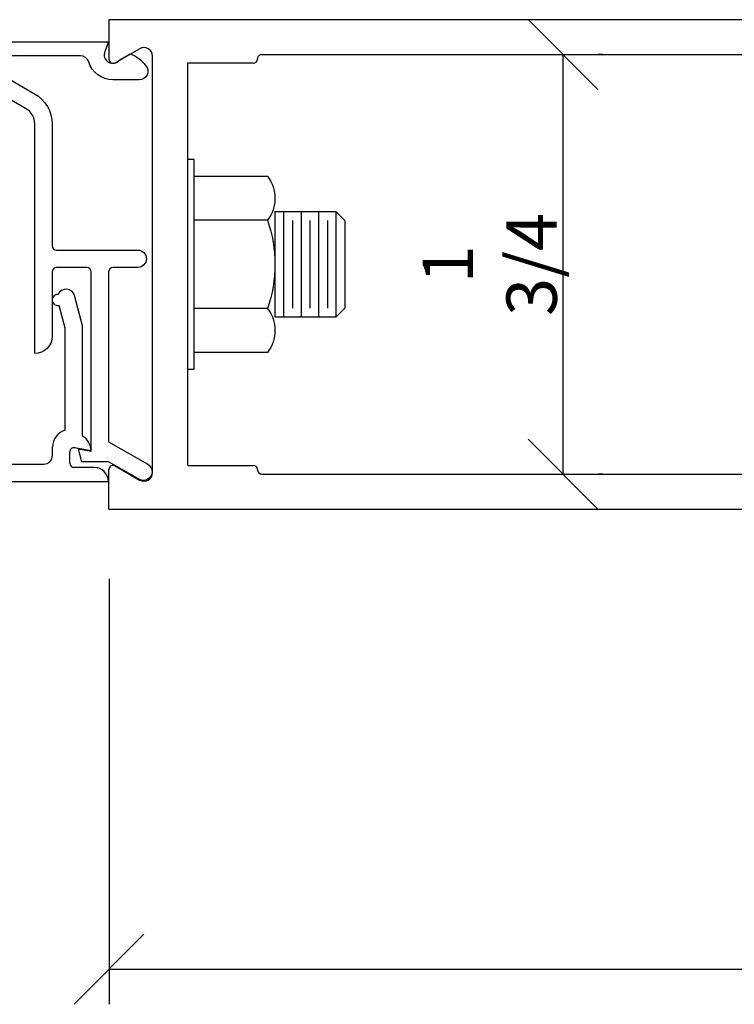
# Model space of a CAD drawing. Extents: x 2.8 to 8.47, y 3.31 to 10.95.
# Drawn here: x 3.9 to 4.71, y 4.93 to 6.05 of the extents above; entities that cross this region are included whole.
import ezdxf

# ---------------------------------------------------------------- set-up
doc = ezdxf.new("R2010")
doc.units = 0
doc.header["$LTSCALE"] = 0.3
doc.header["$MEASUREMENT"] = 0
doc.layers.get('0').update_dxf_attribs({"linetype": 'CONTINUOUS'})
doc.layers.get('DEFPOINTS').update_dxf_attribs({"linetype": 'CONTINUOUS'})
for name, color, linetype in [('DIES', 4, 'CONTINUOUS'), ('DIM', 3, 'CONTINUOUS'), ('FASTENERS', 6, 'CONTINUOUS'), ('TEXT', 1, 'CONTINUOUS')]:
    doc.layers.add(name, color=color, linetype=linetype)
doc.styles.get("Standard").update_dxf_attribs({"font": 'simplex.shx', "width": 0.9, "height": 0.125})
doc.dimstyles.get("Standard").update_dxf_attribs({"dimtxt": 0.125, "dimasz": 0.125, "dimexe": 0.0626, "dimexo": 0.125, "dimgap": 0.0625, "dimtad": 1, "dimdec": 5, "dimzin": 0, "dimdsep": 46, "dimlunit": 5, "dimtxsty": 'Standard', "dimblk1": 'OBLIQUE', "dimblk2": 'OBLIQUE', "dimsah": 1, "dimcen": 0.09, "dimadec": 0, "dimazin": 0, "dimtfac": 1, "dimtdec": 5, "dimtofl": 0, "dimtmove": 0, "dimatfit": 3, "dimldrblk": 'OBLIQUE', "dimfxl": 1, "dimfrac": 2, "dimtolj": 1, "dimtzin": 0, "dimarcsym": 0})

# ---------------------------------------------------------------- blocks, each defined once
blk = doc.blocks.new('E0417')
at = {"linetype": 'Continuous'}
for p, q in [((4.8696, 1.75), (0, 1.75)), ((4.8696, 1.75), (4.8696, 1.609)), ((4.3236, 1.625), (0.0941, 1.625)), ((4.8471, 1.596), (4.7601, 1.6462)), ((4.3386, 1.609), (4.3386, 1.61)), ((4.5866, 1.594), (4.3536, 1.594)), ((4.5886, 0.156), (4.5886, 1.594)), ((4.7136, 1.6194), (4.7136, 0.1306)), ((0.1196, 1.062), (0.0167, 1.062)), ((0.1196, 0.688), (0.1196, 1.062)), ((-0.1304, 0.8726), (-0.1304, 0.8767)), ((0.1196, 0.688), (0.0167, 0.688)), ((4.3386, 0.141), (4.3386, 0.14)), ((4.3536, 0.156), (4.5886, 0.156)), ((4.8471, 0.154), (4.7601, 0.1038)), ((4.8696, 0), (4.8696, 0.141)), ((4.3236, 0.125), (0.0941, 0.125)), ((4.8696, 0), (0, 0))]:
    blk.add_line(p, q, dxfattribs=at)
for centre, radius, start, end in [((2.8696, 0.875), 3, 163.0423, 196.9577), ((2.8696, 0.875), 2.875, 164.8784, 175.9499), ((4.3236, 1.61), 0.015, 0, 90), ((4.7446, 1.6194), 0.031, 59.9986, 180), ((4.3536, 1.609), 0.015, 180, 270), ((4.8546, 1.609), 0.015, 239.4791, 0), ((0.0167, 1.077), 0.015, 175.9477, 270), ((0.0167, 0.673), 0.015, 90, 184.0504), ((2.8696, 0.875), 2.875, 184.0501, 195.1217), ((4.3536, 0.141), 0.015, 90, 180), ((4.8546, 0.141), 0.015, 0, 120.5215), ((4.3236, 0.14), 0.015, 270, 0), ((4.7446, 0.1306), 0.031, 180, 300.0017)]:
    blk.add_arc(centre, radius, start, end, dxfattribs=at)
blk = doc.blocks.new('E0927')
at = {"linetype": 'Continuous'}
for p, q in [((0, 1), (0.19, 1)), ((0, 1), (0, 0.1704)), ((0.19, 1), (0.19, 0.933)), ((0.065, 0.9255), (0.065, 0.7435)), ((0.1435, 0.9062), (0.0875, 0.9385)), ((0.1435, 0.7628), (0.0875, 0.7305)), ((0.19, 0.736), (0.19, 0.684)), ((0.175, 0.669), (0.093, 0.669)), ((0.062, 0.638), (0.062, 0.231)), ((0.093, 0.2), (0.1241, 0.2)), ((0, 0.1704), (0, 0)), ((0.1833, 0.154), (0.5488, 0.154)), ((0.5488, 0.154), (0.6297, 0.1757)), ((0.05, 0.05), (0.05, 0.123)), ((0.065, 0.138), (0.1055, 0.138)), ((0.11, 0.062), (0.1203, 0.1207)), ((0.557, 0.092), (0.665, 0.1209)), ((0.162, 0.092), (0.557, 0.092)), ((0, 0), (0, 0))]:
    blk.add_line(p, q, dxfattribs=at)
for centre, radius, start, end in [((0.08, 0.9255), 0.015, 59.9998, 180), ((0.159, 0.933), 0.031, 239.6402, 0), ((0.08, 0.7435), 0.015, 180, 300.0003), ((0.159, 0.736), 0.031, 0, 120.0026), ((0.093, 0.638), 0.031, 90, 180), ((0.175, 0.684), 0.015, 270, 0), ((0.093, 0.231), 0.031, 180, 270), ((0.1234, 0.138), 0.062, 14.9506, 90), ((0.649, 0.1808), 0.02, 356.1649, 195.001), ((0.657, 0.1509), 0.031, 284.9939, 67.3648), ((0.065, 0.123), 0.015, 90, 180), ((0.1055, 0.123), 0.015, 350.0001, 90), ((0.1081, 0.1253), 0.0633, 271.6802, 328.2839), ((0, 0.05), 0.05, 270, 0)]:
    blk.add_arc(centre, radius, start, end, dxfattribs=at)
blk = doc.blocks.new('A$C1DD1025E')
at = {"layer": 'FASTENERS'}
for p, q in [((0.3122, 0.5625), (0.3122, 0.1875)), ((0.5309, 0.5625), (0.3122, 0.5625)), ((0.5309, 0.1875), (0.5309, 0.5625)), ((0.3122, 0.1875), (0.5309, 0.1875))]:
    blk.add_line(p, q, dxfattribs=at)
blk.add_lwpolyline([(0.0234, 0.75), (0, 0.75), (0, 0), (0.0234, 0)], close=True, dxfattribs=at)
blk.add_lwpolyline([(0.0234, 0.69), (0.2859, 0.69, -0.333394), (0.2859, 0.5325, -0.166736), (0.2859, 0.2175, -0.333334), (0.2859, 0.06), (0.0234, 0.06)], format="xyb", dxfattribs=at)
for points in [[(0.2859, 0.5325), (0.0234, 0.5325)], [(0.3434, 0.5625), (0.3434, 0.1875)], [(0.3747, 0.5313), (0.3747, 0.2188)], [(0.4059, 0.5625), (0.4059, 0.1875)], [(0.4372, 0.5313), (0.4372, 0.2188)], [(0.4684, 0.5625), (0.4684, 0.1875)], [(0.4997, 0.5313), (0.4997, 0.2188)], [(0.5309, 0.5625), (0.5622, 0.5313), (0.5622, 0.2188), (0.5309, 0.1875)], [(0.2859, 0.2175), (0.0234, 0.2175)]]:
    blk.add_lwpolyline(points, dxfattribs=at)
blk = doc.blocks.new('_OBLIQUE')
at = {"color": 0, "linetype": 'ByBlock'}
blk.add_line((-0.5, -0.5), (0.5, 0.5), dxfattribs=at)
blk = doc.blocks.new('*D308')
at = {"layer": 'DEFPOINTS', "color": 0, "transparency": 16777216}
for p in [(-9.688, 6.2854), (-7.188, 6.2854), (-7.188, 5.4626)]:
    blk.add_point(p, dxfattribs=at)
at = {"layer": 'DIM', "color": 0, "lineweight": -2, "transparency": 16777216}
for p, q in [((-9.688, 6.1604), (-9.688, 5.4)), ((-7.188, 6.1604), (-7.188, 5.4)), ((-9.688, 5.4626), (-7.188, 5.4626))]:
    blk.add_line(p, q, dxfattribs=at)
at = {"layer": 'DIM', "color": 0, "lineweight": -2, "transparency": 16777216, "xscale": 0.125, "yscale": 0.125, "zscale": 0.125, "rotation": 180}
blk.add_blockref('_OBLIQUE', (-9.688, 5.4626), dxfattribs=at)
at = {"layer": 'DIM', "color": 0, "lineweight": -2, "transparency": 16777216, "xscale": 0.125, "yscale": 0.125, "zscale": 0.125}
blk.add_blockref('_OBLIQUE', (-7.188, 5.4626), dxfattribs=at)
at = {"layer": 'DIM', "color": 0, "transparency": 16777216, "insert": (-8.438, 5.5701), "char_height": 0.09, "attachment_point": 5}
blk.add_mtext('\\A1;5', dxfattribs=at)
blk = doc.blocks.new('*D311')
at = {"layer": 'DEFPOINTS', "color": 0, "transparency": 16777216}
for p in [(-8.9301, 7.0979), (-8.9301, 6.3479), (-8.8765, 6.3479)]:
    blk.add_point(p, dxfattribs=at)
at = {"layer": 'DIM', "color": 0, "lineweight": -2, "transparency": 16777216}
for p, q in [((-8.8765, 7.0979), (-8.8765, 6.3479)), ((-8.8051, 7.0979), (-8.8139, 7.0979)), ((-8.8051, 6.3479), (-8.8139, 6.3479))]:
    blk.add_line(p, q, dxfattribs=at)
at = {"layer": 'DIM', "color": 0, "lineweight": -2, "transparency": 16777216, "xscale": 0.125, "yscale": 0.125, "zscale": 0.125}
for p, rotation in [((-8.8765, 7.0979), 90), ((-8.8765, 6.3479), 270)]:
    blk.add_blockref('_OBLIQUE', p, dxfattribs=dict(at, rotation=rotation))
at = {"layer": 'DIM', "color": 0, "transparency": 16777216, "insert": (-9.0076, 6.7229), "char_height": 0.09, "attachment_point": 5, "rotation": 90}
blk.add_mtext('\\A1;1 3/4', dxfattribs=at)
blk = doc.blocks.new('A$C483A1A19')
at = {"layer": 'DIES'}
blk.add_line((1.734665, 4.237157), (1.734665, 4.237157), dxfattribs=at)
at = {"layer": 'DIES', "linetype": 'Continuous'}
for points in [[(1.664476, 4.215717), (1.757901, 4.161778, -0.2683666), (1.789236, 4.107603), (1.789236, 3.890212, 0.41421356), (1.797236, 3.882212), (1.942236, 3.882212, -0.99997903), (1.942236, 3.851212), (1.898236, 3.851212, 0.41421356), (1.890236, 3.843212), (1.890236, 3.539656), (1.959986, 3.499386, -1), (1.944486, 3.472539), (1.890236, 3.50386), (1.842399, 3.50386), (1.836236, 3.52686), (1.859236, 3.522805), (1.859236, 3.843212, 0.41421356), (1.851236, 3.851212), (1.797236, 3.851212, 0.41421356), (1.789236, 3.843212), (1.789236, 3.728212, -0.41421356), (1.758236, 3.697212), (1.758236, 3.866884), (1.758236, 4.107891, 0.26795011), (1.742736, 4.134738), (1.588628, 4.223712)], [(1.390236, 4.254712), (1.890236, 4.254712), (1.883342, 4.237464, 0.86907561), (1.909981, 4.222209), (1.928844, 4.232906, -0.15348827), (1.956398, 4.212376, -0.64476836), (1.94477, 4.186712), (1.921236, 4.186712), (1.897736, 4.186712, -0.33065268), (1.854659, 4.218696, 0.33065332), (1.839822, 4.229712), (1.668226, 4.229712, 0.76732632)]]:
    blk.add_lwpolyline(points, format="xyb", dxfattribs=at)
at = {"layer": 'DIES', "xscale": 0.5, "yscale": 0.5, "zscale": 0.5}
for name, p, rotation in [('E0417', (4.325616, 4.294251), 180), ('E0927', (1.889758, 3.468521), 90)]:
    blk.add_blockref(name, p, dxfattribs=dict(at, rotation=rotation))
at = {"layer": 'TEXT', "xscale": 0.5, "yscale": 0.5, "zscale": 0.5}
blk.add_blockref('A$C1DD1025E', (2.031337, 3.669251), dxfattribs=at)
at = {"layer": 'DIM'}
dim = blk.add_linear_dim(base=(2.70234, 3.481752), p1=(2.648779, 4.231752), p2=(2.648779, 3.481752), angle=90, text='1 3/4', dimstyle='Standard', dxfattribs=at)
dim.commit()
dim.dimension.update_dxf_attribs({"geometry": '*D311', "text_midpoint": (2.571269, 3.856752), "insert": (11.578885, -2.866149)})
dim = blk.add_linear_dim(base=(4.390837, 2.596489), p1=(1.890837, 3.419252), p2=(4.390837, 3.419252), text='5', dimstyle='Standard', override={"dimscale": 1}, dxfattribs=at)
dim.commit()
dim.dimension.update_dxf_attribs({"geometry": '*D308', "text_midpoint": (3.140837, 2.703989), "insert": (11.578885, -2.866149)})

msp = doc.modelspace()

# ---------------------------------------------------------------- block references
at = {"xscale": 0.637, "yscale": 0.637, "zscale": 0.637}
msp.add_blockref('A$C483A1A19', (2.7971, 3.3139), dxfattribs=at)

doc.saveas('drawing.dxf')
